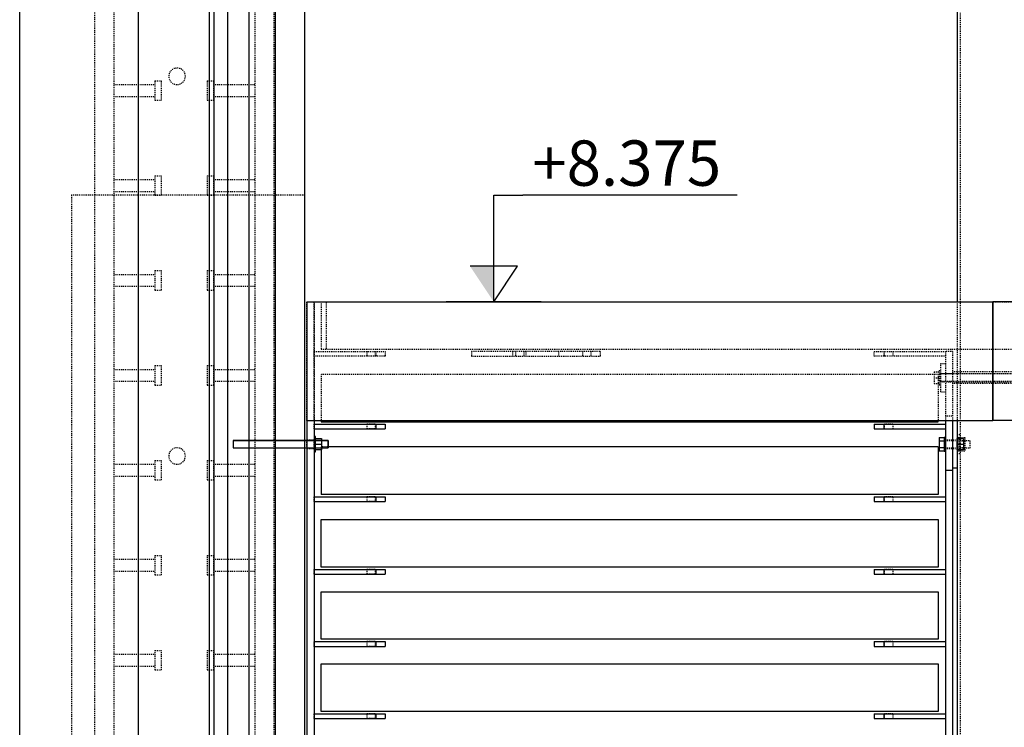
# Model space of a CAD drawing. Units: millimetres. Extents: x 0 to 59450, y 0 to 42050.
# Drawn here: x 50692 to 52766, y 15524 to 17015 of the extents above; entities that cross this region are included whole.
import ezdxf

# ---------------------------------------------------------------- set-up
doc = ezdxf.new("R2010")
doc.units = ezdxf.units.MM
doc.linetypes.add('DXK_LINE_DOT2', pattern=[3.9198, 1.9599, -1.9599])
for name, color, linetype in [('BETOON', 7, 'Continuous'), ('KONSTRUKTSIOONID', 7, 'Continuous'), ('POLDID', 7, 'Continuous'), ('TERAS', 7, 'Continuous')]:
    doc.layers.add(name, color=color, linetype=linetype)
doc.styles.add('Arial Narrow', font='ARIAL.TTF', dxfattribs={"height": 0.2})

# ---------------------------------------------------------------- blocks, each defined once
blk = doc.blocks.new('Part-25898103-68631 - 68601')
at = {"layer": 'TERAS', "color": 174, "linetype": 'DXK_LINE_DOT2'}
for p, q in [((50849.5, 7665.7), (50849.5, 34645.7)), ((50889.5, 34645.7), (50889.5, 7665.7)), ((51186.5, 34645.7), (51186.5, 7665.7)), ((51226.5, 34645.7), (51226.5, 7665.7))]:
    blk.add_line(p, q, dxfattribs=at)
for centre, start, end in [((51023, 16895.7), 120, 300), ((51023, 16895.7), 300, 120), ((51023, 16095.7), 120, 300), ((51023, 16095.7), 300, 120)]:
    blk.add_arc(centre, 17.5, start, end, dxfattribs=at)
blk = doc.blocks.new('Part-25898103-68632 - 68601')
at = {"layer": 'KONSTRUKTSIOONID', "color": 7, "linetype": 'Continuous'}
for p, q in [((51291.5, 37137.2), (51291.5, 9780.7)), ((51229.7, 37048.8), (51229.7, 9780.7)), ((51174, 36969.2), (51174, 9780.7)), ((51129.7, 9780.7), (51129.7, 36905.9)), ((51101.3, 9780.7), (51101.3, 36865.3)), ((51091.5, 9780.7), (51091.5, 36851.3)), ((50941.5, 9780.7), (50941.5, 36636.9)), ((50691.5, 7545.7), (50691.5, 36279.6))]:
    blk.add_line(p, q, dxfattribs=at)
at = {"layer": 'KONSTRUKTSIOONID', "color": 7, "linetype": 'DXK_LINE_DOT2'}
for q in [(50800.4, 14745.7), (51291.5, 16645.7)]:
    blk.add_line((50800.4, 16645.7), q, dxfattribs=at)
blk = doc.blocks.new('Part-25898103-68648 - 68601')
at = {"layer": 'TERAS', "color": 174, "linetype": 'DXK_LINE_DOT2'}
for p, q in [((52672.5, 34225.7), (52672.5, 7665.7)), ((52666.5, 16420.7), (52666.5, 16070.7))]:
    blk.add_line(p, q, dxfattribs=at)
at = {"layer": 'TERAS', "color": 174, "linetype": 'Continuous'}
for p, q in [((52666.5, 19420.7), (52666.5, 16420.7)), ((52666.5, 16070.7), (52666.5, 13070.7))]:
    blk.add_line(p, q, dxfattribs=at)
blk = doc.blocks.new('Part-25898103-71076 - 68601')
at = {"layer": 'TERAS', "color": 174, "linetype": 'DXK_LINE_DOT2'}
for p, q in [((50889.5, 16478.2), (50976.5, 16478.2)), ((50976.5, 16486.2), (50989.5, 16486.2)), ((50976.5, 16486.2), (50976.5, 16445.2)), ((50989.5, 16486.2), (50989.5, 16445.2)), ((50889.5, 16453.2), (50976.5, 16453.2)), ((50976.5, 16445.2), (50989.5, 16445.2))]:
    blk.add_line(p, q, dxfattribs=at)
blk = doc.blocks.new('Part-25898103-71090 - 68601')
at = {"layer": 'TERAS', "color": 174, "linetype": 'DXK_LINE_DOT2'}
for p, q in [((51086.5, 16886.2), (51099.5, 16886.2)), ((51086.5, 16886.2), (51086.5, 16845.2)), ((51099.5, 16886.2), (51099.5, 16845.2)), ((51099.5, 16878.2), (51186.5, 16878.2)), ((51086.5, 16845.2), (51099.5, 16845.2)), ((51099.5, 16853.2), (51186.5, 16853.2))]:
    blk.add_line(p, q, dxfattribs=at)
blk = doc.blocks.new('Part-25898103-70424 - 68601')
at = {"layer": 'KONSTRUKTSIOONID', "color": 1, "linetype": 'Continuous'}
for p, q in [((51314.7, 16136.7), (51311.5, 16136.7)), ((51311.5, 16136.7), (51311.5, 16104.7)), ((51314.7, 16104.7), (51314.7, 16136.7)), ((51311.5, 16104.7), (51314.7, 16104.7))]:
    blk.add_line(p, q, dxfattribs=at)
blk = doc.blocks.new('Part-25898103-70484 - 68601')
at = {"layer": 'TERAS', "color": 174, "linetype": 'DXK_LINE_DOT2'}
for p, q in [((51914.2, 16315.7), (51643.4, 16315.7)), ((51643.4, 16315.7), (51643.4, 16305.7)), ((51643.4, 16305.7), (51914.2, 16305.7)), ((51730.3, 16305.7), (51730.3, 16315.7)), ((51758.6, 16305.7), (51758.6, 16315.7)), ((51827.2, 16305.7), (51827.2, 16315.7)), ((51914.2, 16315.7), (51914.2, 16305.7))]:
    blk.add_line(p, q, dxfattribs=at)
blk = doc.blocks.new('Part-25898103-70491 - 68601')
at = {"layer": 'TERAS', "color": 174, "linetype": 'DXK_LINE_DOT2'}
for q in [(52656.5, 16070.7), (52666.5, 16170.7)]:
    blk.add_line((52656.5, 16170.7), q, dxfattribs=at)
at = {"layer": 'TERAS', "color": 174, "linetype": 'Continuous'}
for p in [(52666.5, 16170.7), (52656.5, 16070.7)]:
    blk.add_line(p, (52666.5, 16070.7), dxfattribs=at)
blk = doc.blocks.new('Part-25898103-71971 - 68601')
at = {"layer": 'KONSTRUKTSIOONID', "color": 1, "linetype": 'Continuous'}
for p, q in [((51314.7, 16136.7), (51311.5, 16136.7)), ((51311.5, 16136.7), (51311.5, 16104.7)), ((51314.7, 16104.7), (51314.7, 16136.7)), ((51311.5, 16104.7), (51314.7, 16104.7))]:
    blk.add_line(p, q, dxfattribs=at)
blk = doc.blocks.new('Bolt-25898103-70530 - 68601')
at = {"layer": 'POLDID', "color": 246, "linetype": 'DXK_LINE_DOT2'}
for p, q in [((52512.6, 15552.7), (52512.6, 15542.7)), ((52530.6, 15552.7), (52512.6, 15552.7)), ((52513, 15542.7), (52512.6, 15542.7)), ((52512.6, 15542.7), (52530.6, 15542.7)), ((52530.6, 15552.7), (52530.6, 15542.7))]:
    blk.add_line(p, q, dxfattribs=at)
blk = doc.blocks.new('Bolt-25898103-70522 - 68601')
at = {"layer": 'POLDID', "color": 246, "linetype": 'DXK_LINE_DOT2'}
for p, q in [((52512.6, 16162.7), (52512.6, 16152.7)), ((52530.6, 16162.7), (52512.6, 16162.7)), ((52530.6, 16162.7), (52530.6, 16152.7)), ((52513, 16152.7), (52512.6, 16152.7)), ((52512.6, 16152.7), (52530.6, 16152.7))]:
    blk.add_line(p, q, dxfattribs=at)
blk = doc.blocks.new('Part-25898103-71050 - 68601')
at = {"layer": 'TERAS', "color": 174, "linetype": 'DXK_LINE_DOT2'}
for p, q in [((51086.5, 15886.2), (51099.5, 15886.2)), ((51086.5, 15886.2), (51086.5, 15845.2)), ((51099.5, 15886.2), (51099.5, 15845.2)), ((51099.5, 15878.2), (51186.5, 15878.2)), ((51099.5, 15853.2), (51186.5, 15853.2)), ((51086.5, 15845.2), (51099.5, 15845.2))]:
    blk.add_line(p, q, dxfattribs=at)
blk = doc.blocks.new('Part-25898103-70395 - 68601')
at = {"layer": 'BETOON', "color": 7, "linetype": 'DXK_LINE_DOT2'}
for p, q in [((52626.5, 16267.7), (51326.5, 16267.7)), ((51326.5, 16267.7), (51326.5, 16170.7)), ((52626.5, 16267.7), (52626.5, 16170.7))]:
    blk.add_line(p, q, dxfattribs=at)
at = {"layer": 'BETOON', "color": 7, "linetype": 'Continuous'}
for p, q in [((51326.5, 16170.7), (51326.5, 16167.7)), ((51326.5, 16167.7), (52626.5, 16167.7)), ((52626.5, 16167.7), (52626.5, 16170.7))]:
    blk.add_line(p, q, dxfattribs=at)
blk = doc.blocks.new('Part-25898103-70492 - 68601')
at = {"layer": 'KONSTRUKTSIOONID', "color": 1, "linetype": 'Continuous'}
for p, q in [((52666.5, 16108.7), (52666.5, 16132.7)), ((52666.5, 16132.7), (52679.3, 16132.7)), ((52666.5, 16120.7), (52679.3, 16120.7)), ((52679.3, 16132.7), (52679.3, 16108.7)), ((52679.3, 16108.7), (52666.5, 16108.7))]:
    blk.add_line(p, q, dxfattribs=at)
blk = doc.blocks.new('Bolt-25898103-70528 - 68601')
at = {"layer": 'POLDID', "color": 246, "linetype": 'DXK_LINE_DOT2'}
for p, q in [((52512.6, 15704.7), (52512.6, 15694.7)), ((52530.6, 15704.7), (52512.6, 15704.7)), ((52530.6, 15704.7), (52530.6, 15694.7)), ((52513, 15694.7), (52512.6, 15694.7)), ((52512.6, 15694.7), (52530.6, 15694.7))]:
    blk.add_line(p, q, dxfattribs=at)
blk = doc.blocks.new('Bolt-25898103-70556 - 68601')
at = {"layer": 'POLDID', "color": 246, "linetype": 'DXK_LINE_DOT2'}
for p, q in [((52666.5, 16140.7), (52672.5, 16140.7)), ((52666.5, 16100.7), (52672.5, 16100.7))]:
    blk.add_line(p, q, dxfattribs=at)
blk = doc.blocks.new('Part-25898103-70421 - 68601')
at = {"layer": 'TERAS', "color": 174, "linetype": 'Continuous'}
for p, q in [((51296.5, 16420.7), (51296.5, 14470.1)), ((51296.5, 16420.7), (51296.5, 16420.7)), ((51296.5, 16420.7), (52741.5, 16420.7)), ((52741.5, 16420.7), (52741.5, 16420.7)), ((52741.5, 16420.7), (52741.5, 16170.7)), ((51296.5, 16170.7), (51298.4, 16170.7)), ((51296.5, 16170.7), (51296.5, 16170.7)), ((51298.4, 16170.7), (52741.5, 16170.7)), ((51311.5, 16170.7), (51311.5, 14470.1)), ((52741.5, 16170.7), (52741.5, 16170.7)), ((51296.5, 14470.1), (51311.5, 14470.1))]:
    blk.add_line(p, q, dxfattribs=at)
at = {"layer": 'TERAS', "color": 174, "linetype": 'DXK_LINE_DOT2'}
for p, q in [((51296.5, 16420.7), (51311.5, 16420.7)), ((51296.5, 16420.7), (51296.5, 16420.7)), ((51296.5, 16170.7), (51296.5, 16420.7)), ((51311.5, 16420.7), (51311.5, 16170.7)), ((51311.5, 16170.7), (51311.5, 16420.7)), ((52741.5, 16170.7), (52741.5, 16420.7)), ((51296.5, 16170.7), (51298.4, 16170.7)), ((51298.4, 16170.7), (51311.5, 16170.7)), ((51311.5, 16170.7), (51311.5, 16170.7)), ((51311.5, 16170.7), (51311.5, 16170.7)), ((51296.5, 14670.2), (51311.5, 14670.2))]:
    blk.add_line(p, q, dxfattribs=at)
blk = doc.blocks.new('Part-25898103-70425 - 68601')
at = {"layer": 'KONSTRUKTSIOONID', "color": 1, "linetype": 'Continuous'}
for p, q in [((51314.7, 16108.7), (51314.7, 16132.7)), ((51314.7, 16132.7), (51327.5, 16132.7)), ((51314.7, 16120.7), (51327.5, 16120.7)), ((51327.5, 16132.7), (51327.5, 16108.7)), ((51327.5, 16108.7), (51314.7, 16108.7))]:
    blk.add_line(p, q, dxfattribs=at)
blk = doc.blocks.new('Part-25898103-70457 - 68601')
at = {"layer": 'TERAS', "color": 174, "linetype": 'Continuous'}
for p, q in [((52491.6, 16009.7), (52641.5, 16009.7)), ((52491.6, 16009.7), (52491.6, 15999.7)), ((52491.6, 15999.7), (52641.5, 15999.7)), ((52511.6, 16009.7), (52511.6, 15999.7))]:
    blk.add_line(p, q, dxfattribs=at)
at = {"layer": 'TERAS', "color": 174, "linetype": 'DXK_LINE_DOT2'}
for p, q in [((52641.5, 16009.7), (52641.6, 16009.7)), ((52641.5, 16009.7), (52641.6, 16009.7)), ((52641.5, 15999.7), (52641.6, 15999.7)), ((52641.5, 15999.7), (52641.6, 15999.7)), ((52641.6, 16009.7), (52641.6, 15999.7))]:
    blk.add_line(p, q, dxfattribs=at)
blk = doc.blocks.new('Part-25898103-70461 - 68601')
at = {"layer": 'TERAS', "color": 174, "linetype": 'Continuous'}
for p, q in [((52491.6, 15704.7), (52641.5, 15704.7)), ((52491.6, 15704.7), (52491.6, 15694.7)), ((52511.6, 15704.7), (52511.6, 15694.7)), ((52491.6, 15694.7), (52641.5, 15694.7))]:
    blk.add_line(p, q, dxfattribs=at)
at = {"layer": 'TERAS', "color": 174, "linetype": 'DXK_LINE_DOT2'}
for p, q in [((52641.5, 15704.7), (52641.6, 15704.7)), ((52641.5, 15704.7), (52641.6, 15704.7)), ((52641.6, 15704.7), (52641.6, 15694.7)), ((52641.5, 15694.7), (52641.6, 15694.7)), ((52641.5, 15694.7), (52641.6, 15694.7))]:
    blk.add_line(p, q, dxfattribs=at)
blk = doc.blocks.new('Part-25898103-70413 - 68601')
at = {"layer": 'BETOON', "color": 7, "linetype": 'Continuous'}
for p, q in [((51326.5, 15657.7), (52626.5, 15657.7)), ((51326.5, 15557.7), (51326.5, 15657.7)), ((52626.5, 15657.7), (52626.5, 15557.7)), ((52626.5, 15557.7), (51326.5, 15557.7))]:
    blk.add_line(p, q, dxfattribs=at)
blk = doc.blocks.new('Part-25898103-70485 - 68601')
at = {"layer": 'TERAS', "color": 174, "linetype": 'DXK_LINE_DOT2'}
for p, q in [((51311.5, 16305.7), (51311.5, 16315.7)), ((51311.5, 16315.7), (51461.5, 16315.7)), ((51461.5, 16305.7), (51311.5, 16305.7)), ((51441.5, 16315.7), (51441.5, 16305.7)), ((51461.5, 16315.7), (51461.5, 16305.7))]:
    blk.add_line(p, q, dxfattribs=at)
blk = doc.blocks.new('Part-25898103-70493 - 68601')
at = {"layer": 'KONSTRUKTSIOONID', "color": 1, "linetype": 'Continuous'}
for p, q in [((52666.5, 16108.7), (52666.5, 16132.7)), ((52666.5, 16132.7), (52679.3, 16132.7)), ((52666.5, 16120.7), (52679.3, 16120.7)), ((52679.3, 16132.7), (52679.3, 16108.7)), ((52679.3, 16108.7), (52666.5, 16108.7))]:
    blk.add_line(p, q, dxfattribs=at)
blk = doc.blocks.new('Part-25898103-71084 - 68601')
at = {"layer": 'TERAS', "color": 174, "linetype": 'DXK_LINE_DOT2'}
for p, q in [((50889.5, 16678.2), (50976.5, 16678.2)), ((50976.5, 16686.2), (50989.5, 16686.2)), ((50976.5, 16686.2), (50976.5, 16645.2)), ((50989.5, 16686.2), (50989.5, 16645.2)), ((50889.5, 16653.2), (50976.5, 16653.2)), ((50976.5, 16645.2), (50989.5, 16645.2))]:
    blk.add_line(p, q, dxfattribs=at)
blk = doc.blocks.new('Bolt-25898103-70521 - 68601')
at = {"layer": 'POLDID', "color": 246, "linetype": 'DXK_LINE_DOT2'}
for p, q in [((51422.5, 16162.7), (51422.5, 16152.7)), ((51440.5, 16162.7), (51422.5, 16162.7)), ((51440.5, 16162.7), (51440.5, 16152.7)), ((51440.5, 16152.7), (51422.5, 16152.7)), ((51440.1, 16152.7), (51440.5, 16152.7))]:
    blk.add_line(p, q, dxfattribs=at)
blk = doc.blocks.new('Bolt-25898103-70525 - 68601')
at = {"layer": 'POLDID', "color": 246, "linetype": 'DXK_LINE_DOT2'}
for p, q in [((51422.5, 15856.7), (51422.5, 15846.7)), ((51440.5, 15856.7), (51422.5, 15856.7)), ((51440.5, 15846.7), (51422.5, 15846.7)), ((51440.1, 15846.7), (51440.5, 15846.7)), ((51440.5, 15856.7), (51440.5, 15846.7))]:
    blk.add_line(p, q, dxfattribs=at)
blk = doc.blocks.new('Part-25898103-71042 - 68601')
at = {"layer": 'TERAS', "color": 174, "linetype": 'DXK_LINE_DOT2'}
for p, q in [((51086.5, 15686.2), (51099.5, 15686.2)), ((51086.5, 15686.2), (51086.5, 15645.2)), ((51099.5, 15686.2), (51099.5, 15645.2)), ((51099.5, 15678.2), (51186.5, 15678.2)), ((51086.5, 15645.2), (51099.5, 15645.2)), ((51099.5, 15653.2), (51186.5, 15653.2))]:
    blk.add_line(p, q, dxfattribs=at)
blk = doc.blocks.new('Part-25898103-71074 - 68601')
at = {"layer": 'TERAS', "color": 174, "linetype": 'DXK_LINE_DOT2'}
for p, q in [((51086.5, 16486.2), (51099.5, 16486.2)), ((51086.5, 16486.2), (51086.5, 16445.2)), ((51099.5, 16486.2), (51099.5, 16445.2)), ((51099.5, 16478.2), (51186.5, 16478.2)), ((51099.5, 16453.2), (51186.5, 16453.2)), ((51086.5, 16445.2), (51099.5, 16445.2))]:
    blk.add_line(p, q, dxfattribs=at)
blk = doc.blocks.new('Part-25898103-71082 - 68601')
at = {"layer": 'TERAS', "color": 174, "linetype": 'DXK_LINE_DOT2'}
for p, q in [((51086.5, 16686.2), (51099.5, 16686.2)), ((51086.5, 16686.2), (51086.5, 16645.2)), ((51099.5, 16686.2), (51099.5, 16645.2)), ((51099.5, 16678.2), (51186.5, 16678.2)), ((51086.5, 16645.2), (51099.5, 16645.2)), ((51099.5, 16653.2), (51186.5, 16653.2))]:
    blk.add_line(p, q, dxfattribs=at)
blk = doc.blocks.new('Part-25898103-71058 - 68601')
at = {"layer": 'TERAS', "color": 174, "linetype": 'DXK_LINE_DOT2'}
for p, q in [((51086.5, 16086.2), (51099.5, 16086.2)), ((51086.5, 16086.2), (51086.5, 16045.2)), ((51099.5, 16086.2), (51099.5, 16045.2)), ((51099.5, 16078.2), (51186.5, 16078.2)), ((51099.5, 16053.2), (51186.5, 16053.2)), ((51086.5, 16045.2), (51099.5, 16045.2))]:
    blk.add_line(p, q, dxfattribs=at)
blk = doc.blocks.new('Part-25898103-71066 - 68601')
at = {"layer": 'TERAS', "color": 174, "linetype": 'DXK_LINE_DOT2'}
for p, q in [((51086.5, 16286.2), (51099.5, 16286.2)), ((51086.5, 16286.2), (51086.5, 16245.2)), ((51099.5, 16286.2), (51099.5, 16245.2)), ((51099.5, 16278.2), (51186.5, 16278.2)), ((51086.5, 16245.2), (51099.5, 16245.2)), ((51099.5, 16253.2), (51186.5, 16253.2))]:
    blk.add_line(p, q, dxfattribs=at)
blk = doc.blocks.new('Part-25898103-70399 - 68601')
at = {"layer": 'TERAS', "color": 174, "linetype": 'DXK_LINE_DOT2'}
for p, q in [((52641.5, 16315.7), (52641.5, 16162.7)), ((52656.5, 16315.7), (52641.5, 16315.7)), ((52656.5, 16315.7), (52656.5, 16170.7)), ((52641.5, 16180), (52656.5, 16180)), ((52641.5, 14670.2), (52656.5, 14670.2))]:
    blk.add_line(p, q, dxfattribs=at)
at = {"layer": 'TERAS', "color": 174, "linetype": 'Continuous'}
for p, q in [((52641.5, 16170.7), (52641.5, 14470.1)), ((52656.5, 16170.7), (52656.5, 14470.1)), ((52641.5, 16065.7), (52656.5, 16065.7)), ((52641.5, 14470.1), (52656.5, 14470.1))]:
    blk.add_line(p, q, dxfattribs=at)
blk = doc.blocks.new('Part-25898103-70410 - 68601')
at = {"layer": 'BETOON', "color": 7, "linetype": 'DXK_LINE_DOT2'}
for p, q in [((51341.5, 16114.7), (51326.5, 16114.7)), ((51326.5, 16114.7), (51326.5, 16108.7))]:
    blk.add_line(p, q, dxfattribs=at)
at = {"layer": 'BETOON', "color": 7, "linetype": 'Continuous'}
for p, q in [((51326.5, 16108.7), (51326.5, 16014.7)), ((52626.5, 16114.7), (51341.5, 16114.7)), ((52626.5, 16114.7), (52626.5, 16014.7)), ((52626.5, 16014.7), (51326.5, 16014.7))]:
    blk.add_line(p, q, dxfattribs=at)
blk = doc.blocks.new('Part-25898103-70411 - 68601')
at = {"layer": 'BETOON', "color": 7, "linetype": 'Continuous'}
for p, q in [((51326.5, 15961.7), (52626.5, 15961.7)), ((51326.5, 15861.7), (51326.5, 15961.7)), ((52626.5, 15961.7), (52626.5, 15861.7)), ((52626.5, 15861.7), (51326.5, 15861.7))]:
    blk.add_line(p, q, dxfattribs=at)
blk = doc.blocks.new('Part-25898103-70412 - 68601')
at = {"layer": 'BETOON', "color": 7, "linetype": 'Continuous'}
for p, q in [((51326.5, 15809.7), (52626.5, 15809.7)), ((51326.5, 15709.7), (51326.5, 15809.7)), ((52626.5, 15809.7), (52626.5, 15709.7)), ((52626.5, 15709.7), (51326.5, 15709.7))]:
    blk.add_line(p, q, dxfattribs=at)
blk = doc.blocks.new('Part-25898103-70420 - 68601')
at = {"layer": 'BETOON', "color": 7, "linetype": 'DXK_LINE_DOT2'}
for p, q in [((51326.5, 16420.7), (54156.5, 16420.7)), ((51326.5, 16420.7), (51326.5, 16320.7)), ((51337.7, 16320.7), (51337.7, 16420.7)), ((51326.5, 16320.7), (54156.5, 16320.7))]:
    blk.add_line(p, q, dxfattribs=at)
blk = doc.blocks.new('Part-25898103-70422 - 68601')
at = {"layer": 'TERAS', "color": 174, "linetype": 'Continuous'}
for p, q in [((54171.5, 16420.7), (54171.6, 18020.7)), ((54171.6, 18020.7), (54171.6, 18020.7)), ((54186.6, 18020.7), (54171.6, 18020.7)), ((54186.6, 18020.7), (54186.5, 16420.7)), ((54186.6, 18020.7), (54186.6, 18020.7)), ((52741.5, 16170.7), (52741.5, 16420.7)), ((52741.5, 16420.7), (52741.5, 16420.7)), ((53246.5, 16420.7), (52741.5, 16420.7)), ((54186.5, 16420.7), (53246.5, 16420.7)), ((54186.5, 16420.7), (54186.5, 16420.7)), ((54186.5, 16420.7), (54186.5, 16170.7)), ((54186.5, 16420.7), (54186.5, 16170.7)), ((54186.5, 16412.7), (54186.5, 16170.7)), ((52741.5, 16170.7), (52741.5, 16170.7)), ((53246.5, 16170.7), (52741.5, 16170.7)), ((54186.5, 16170.7), (53246.5, 16170.7)), ((54186.5, 16170.7), (54186.5, 16170.7))]:
    blk.add_line(p, q, dxfattribs=at)
at = {"layer": 'TERAS', "color": 174, "linetype": 'DXK_LINE_DOT2'}
for p, q in [((54171.6, 18020.7), (54171.6, 17845.7)), ((54186.6, 17845.7), (54186.6, 18020.7)), ((54186.6, 18020.7), (54186.6, 18020.7)), ((54171.6, 17845.7), (54171.5, 16170.7)), ((54171.6, 17845.7), (54171.6, 17845.7)), ((54186.6, 17845.7), (54171.6, 17845.7)), ((54186.6, 17845.7), (54186.5, 16412.7)), ((54186.6, 17845.7), (54186.6, 17845.7)), ((52741.5, 16420.7), (52741.5, 16170.7)), ((54186.5, 16420.7), (54171.5, 16420.7)), ((54171.5, 16170.7), (54171.5, 16420.7)), ((54171.5, 16170.7), (54171.5, 16420.7)), ((54186.5, 16420.7), (54186.5, 16420.7)), ((54186.5, 16420.7), (54186.5, 16420.7)), ((54186.5, 16420.7), (54186.5, 16420.7)), ((54171.5, 16170.7), (54171.5, 16170.7)), ((54186.5, 16170.7), (54171.5, 16170.7))]:
    blk.add_line(p, q, dxfattribs=at)
blk = doc.blocks.new('Part-25898103-70423 - 68601')
at = {"layer": 'KONSTRUKTSIOONID', "color": 1, "linetype": 'Continuous'}
for p, q in [((51341.5, 16128.7), (51141.5, 16128.7)), ((51141.5, 16128.7), (51141.5, 16112.7)), ((51341.5, 16112.7), (51341.5, 16128.7)), ((51141.5, 16112.7), (51341.5, 16112.7))]:
    blk.add_line(p, q, dxfattribs=at)
blk = doc.blocks.new('Part-25898103-70430 - 68601')
at = {"layer": 'TERAS', "color": 174, "linetype": 'DXK_LINE_DOT2'}
for p, q in [((52631.5, 16230.7), (52631.5, 16290.7)), ((52631.5, 16290.7), (52641.5, 16290.7)), ((52631.5, 16230.7), (52641.5, 16230.7))]:
    blk.add_line(p, q, dxfattribs=at)
blk = doc.blocks.new('Part-25898103-70432 - 68601')
at = {"layer": 'TERAS', "color": 174, "linetype": 'DXK_LINE_DOT2'}
for p, q in [((52841.5, 16272.7), (52656.5, 16272.7)), ((52656.5, 16269.7), (52841.5, 16269.7)), ((52656.5, 16251.7), (52841.5, 16251.7)), ((52841.5, 16248.7), (52656.5, 16248.7))]:
    blk.add_line(p, q, dxfattribs=at)
blk = doc.blocks.new('Part-25898103-70454 - 68601')
at = {"layer": 'TERAS', "color": 174, "linetype": 'Continuous'}
for p, q in [((51311.5, 16162.7), (51461.5, 16162.7)), ((51441.5, 16162.7), (51441.5, 16152.7)), ((51461.5, 16162.7), (51461.5, 16152.7)), ((51311.5, 16152.7), (51461.5, 16152.7))]:
    blk.add_line(p, q, dxfattribs=at)
at = {"layer": 'TERAS', "color": 174, "linetype": 'DXK_LINE_DOT2'}
blk.add_line((51311.5, 16152.7), (51311.5, 16162.7), dxfattribs=at)
blk = doc.blocks.new('Part-25898103-70455 - 68601')
at = {"layer": 'TERAS', "color": 174, "linetype": 'Continuous'}
for p, q in [((52491.6, 16162.7), (52641.5, 16162.7)), ((52491.6, 16162.7), (52491.6, 16152.7)), ((52511.6, 16162.7), (52511.6, 16152.7)), ((52491.6, 16152.7), (52641.5, 16152.7))]:
    blk.add_line(p, q, dxfattribs=at)
at = {"layer": 'TERAS', "color": 174, "linetype": 'DXK_LINE_DOT2'}
for p, q in [((52641.5, 16162.7), (52641.6, 16162.7)), ((52641.5, 16162.7), (52641.6, 16162.7)), ((52641.6, 16162.7), (52641.6, 16152.7)), ((52641.5, 16152.7), (52641.6, 16152.7)), ((52641.5, 16152.7), (52641.6, 16152.7))]:
    blk.add_line(p, q, dxfattribs=at)
blk = doc.blocks.new('Part-25898103-70456 - 68601')
at = {"layer": 'TERAS', "color": 174, "linetype": 'Continuous'}
for p, q in [((51311.5, 16009.7), (51461.5, 16009.7)), ((51311.5, 15999.7), (51461.5, 15999.7)), ((51441.5, 16009.7), (51441.5, 15999.7)), ((51461.5, 16009.7), (51461.5, 15999.7))]:
    blk.add_line(p, q, dxfattribs=at)
at = {"layer": 'TERAS', "color": 174, "linetype": 'DXK_LINE_DOT2'}
blk.add_line((51311.5, 15999.7), (51311.5, 16009.7), dxfattribs=at)
blk = doc.blocks.new('Part-25898103-70458 - 68601')
at = {"layer": 'TERAS', "color": 174, "linetype": 'Continuous'}
for p, q in [((51311.5, 15856.7), (51461.5, 15856.7)), ((51311.5, 15846.7), (51461.5, 15846.7)), ((51441.5, 15856.7), (51441.5, 15846.7)), ((51461.5, 15856.7), (51461.5, 15846.7))]:
    blk.add_line(p, q, dxfattribs=at)
at = {"layer": 'TERAS', "color": 174, "linetype": 'DXK_LINE_DOT2'}
blk.add_line((51311.5, 15846.7), (51311.5, 15856.7), dxfattribs=at)
blk = doc.blocks.new('Part-25898103-70459 - 68601')
at = {"layer": 'TERAS', "color": 174, "linetype": 'Continuous'}
for p, q in [((52491.6, 15856.7), (52641.5, 15856.7)), ((52491.6, 15856.7), (52491.6, 15846.7)), ((52491.6, 15846.7), (52641.5, 15846.7)), ((52511.6, 15856.7), (52511.6, 15846.7))]:
    blk.add_line(p, q, dxfattribs=at)
at = {"layer": 'TERAS', "color": 174, "linetype": 'DXK_LINE_DOT2'}
for p, q in [((52641.5, 15856.7), (52641.6, 15856.7)), ((52641.5, 15856.7), (52641.6, 15856.7)), ((52641.5, 15846.7), (52641.6, 15846.7)), ((52641.5, 15846.7), (52641.6, 15846.7)), ((52641.6, 15856.7), (52641.6, 15846.7))]:
    blk.add_line(p, q, dxfattribs=at)
blk = doc.blocks.new('Part-25898103-70460 - 68601')
at = {"layer": 'TERAS', "color": 174, "linetype": 'Continuous'}
for p, q in [((51311.5, 15704.7), (51461.5, 15704.7)), ((51441.5, 15704.7), (51441.5, 15694.7)), ((51461.5, 15704.7), (51461.5, 15694.7)), ((51311.5, 15694.7), (51461.5, 15694.7))]:
    blk.add_line(p, q, dxfattribs=at)
at = {"layer": 'TERAS', "color": 174, "linetype": 'DXK_LINE_DOT2'}
blk.add_line((51311.5, 15694.7), (51311.5, 15704.7), dxfattribs=at)
blk = doc.blocks.new('Part-25898103-70462 - 68601')
at = {"layer": 'TERAS', "color": 174, "linetype": 'Continuous'}
for p, q in [((51311.5, 15552.7), (51461.5, 15552.7)), ((51311.5, 15542.7), (51461.5, 15542.7)), ((51441.5, 15552.7), (51441.5, 15542.7)), ((51461.5, 15552.7), (51461.5, 15542.7))]:
    blk.add_line(p, q, dxfattribs=at)
at = {"layer": 'TERAS', "color": 174, "linetype": 'DXK_LINE_DOT2'}
blk.add_line((51311.5, 15542.7), (51311.5, 15552.7), dxfattribs=at)
blk = doc.blocks.new('Part-25898103-70463 - 68601')
at = {"layer": 'TERAS', "color": 174, "linetype": 'Continuous'}
for p, q in [((52491.6, 15552.7), (52641.5, 15552.7)), ((52491.6, 15552.7), (52491.6, 15542.7)), ((52491.6, 15542.7), (52641.5, 15542.7)), ((52511.6, 15552.7), (52511.6, 15542.7))]:
    blk.add_line(p, q, dxfattribs=at)
at = {"layer": 'TERAS', "color": 174, "linetype": 'DXK_LINE_DOT2'}
for p, q in [((52641.5, 15552.7), (52641.6, 15552.7)), ((52641.5, 15552.7), (52641.6, 15552.7)), ((52641.5, 15542.7), (52641.6, 15542.7)), ((52641.5, 15542.7), (52641.6, 15542.7)), ((52641.6, 15552.7), (52641.6, 15542.7))]:
    blk.add_line(p, q, dxfattribs=at)
blk = doc.blocks.new('Part-25898103-70482 - 68601')
at = {"layer": 'TERAS', "color": 174, "linetype": 'DXK_LINE_DOT2'}
for p, q in [((52491.5, 16315.7), (52641.5, 16315.7)), ((52491.5, 16305.7), (52491.5, 16315.7)), ((52641.5, 16305.7), (52491.5, 16305.7)), ((52511.5, 16315.7), (52511.5, 16305.7))]:
    blk.add_line(p, q, dxfattribs=at)
blk = doc.blocks.new('Bolt-25898103-70499 - 68601')
at = {"layer": 'POLDID', "color": 246, "linetype": 'DXK_LINE_DOT2'}
for p, q in [((52618, 16272.7), (52618, 16248.7)), ((52618, 16272.7), (52628.5, 16272.7)), ((52618, 16260.7), (52628.5, 16260.7)), ((52628.5, 16275.7), (52631.5, 16275.7)), ((52628.5, 16275.7), (52628.5, 16245.7)), ((52878.5, 16268.7), (52628.5, 16268.7)), ((52631.5, 16269.7), (52656.5, 16269.7)), ((52656.5, 16269.2), (52656.5, 16269.7)), ((52851.5, 16269.7), (52841.5, 16269.7)), ((52851.5, 16275.7), (52854.5, 16275.7)), ((52851.5, 16269.2), (52851.5, 16269.7)), ((52854.5, 16275.7), (52854.5, 16245.7)), ((52854.5, 16272.7), (52867.5, 16272.7)), ((52867.5, 16260.7), (52854.5, 16260.7)), ((52867.5, 16272.7), (52867.5, 16248.7)), ((52878.5, 16252.7), (52878.5, 16268.7)), ((52618, 16248.7), (52628.5, 16248.7)), ((52878.5, 16252.7), (52628.5, 16252.7)), ((52628.5, 16245.7), (52631.5, 16245.7)), ((52631.5, 16251.7), (52656.5, 16251.7)), ((52851.5, 16251.7), (52841.5, 16251.7)), ((52851.5, 16245.7), (52854.5, 16245.7)), ((52867.5, 16248.7), (52854.5, 16248.7))]:
    blk.add_line(p, q, dxfattribs=at)
blk = doc.blocks.new('Bolt-25898103-70523 - 68601')
at = {"layer": 'POLDID', "color": 246, "linetype": 'DXK_LINE_DOT2'}
for p, q in [((51422.5, 16009.7), (51422.5, 15999.7)), ((51440.5, 16009.7), (51422.5, 16009.7)), ((51440.5, 15999.7), (51422.5, 15999.7)), ((51440.1, 15999.7), (51440.5, 15999.7)), ((51440.5, 16009.7), (51440.5, 15999.7))]:
    blk.add_line(p, q, dxfattribs=at)
blk = doc.blocks.new('Bolt-25898103-70524 - 68601')
at = {"layer": 'POLDID', "color": 246, "linetype": 'DXK_LINE_DOT2'}
for p, q in [((52512.6, 16009.7), (52512.6, 15999.7)), ((52530.6, 16009.7), (52512.6, 16009.7)), ((52513, 15999.7), (52512.6, 15999.7)), ((52512.6, 15999.7), (52530.6, 15999.7)), ((52530.6, 16009.7), (52530.6, 15999.7))]:
    blk.add_line(p, q, dxfattribs=at)
blk = doc.blocks.new('Bolt-25898103-70526 - 68601')
at = {"layer": 'POLDID', "color": 246, "linetype": 'DXK_LINE_DOT2'}
for p, q in [((52512.6, 15856.7), (52512.6, 15846.7)), ((52530.6, 15856.7), (52512.6, 15856.7)), ((52513, 15846.7), (52512.6, 15846.7)), ((52512.6, 15846.7), (52530.6, 15846.7)), ((52530.6, 15856.7), (52530.6, 15846.7))]:
    blk.add_line(p, q, dxfattribs=at)
blk = doc.blocks.new('Bolt-25898103-70527 - 68601')
at = {"layer": 'POLDID', "color": 246, "linetype": 'DXK_LINE_DOT2'}
for p, q in [((51422.5, 15704.7), (51422.5, 15694.7)), ((51440.5, 15704.7), (51422.5, 15704.7)), ((51440.5, 15704.7), (51440.5, 15694.7)), ((51440.5, 15694.7), (51422.5, 15694.7)), ((51440.1, 15694.7), (51440.5, 15694.7))]:
    blk.add_line(p, q, dxfattribs=at)
blk = doc.blocks.new('Bolt-25898103-70529 - 68601')
at = {"layer": 'POLDID', "color": 246, "linetype": 'DXK_LINE_DOT2'}
for p, q in [((51422.5, 15552.7), (51422.5, 15542.7)), ((51440.5, 15552.7), (51422.5, 15552.7)), ((51440.5, 15542.7), (51422.5, 15542.7)), ((51440.1, 15542.7), (51440.5, 15542.7)), ((51440.5, 15552.7), (51440.5, 15542.7))]:
    blk.add_line(p, q, dxfattribs=at)
blk = doc.blocks.new('Bolt-25898103-70547 - 68601')
at = {"layer": 'POLDID', "color": 246, "linetype": 'DXK_LINE_DOT2'}
for p, q in [((52512.5, 16315.7), (52512.5, 16305.7)), ((52513, 16305.7), (52512.5, 16305.7)), ((52530.5, 16315.7), (52530.5, 16305.7))]:
    blk.add_line(p, q, dxfattribs=at)
blk = doc.blocks.new('Bolt-25898103-70549 - 68601')
at = {"layer": 'POLDID', "color": 246, "linetype": 'DXK_LINE_DOT2'}
for p, q in [((51735.6, 16315.7), (51735.6, 16305.7)), ((51753.4, 16315.7), (51753.4, 16305.7)), ((51877, 16315.7), (51877, 16305.7)), ((51894.8, 16315.7), (51894.8, 16305.7))]:
    blk.add_line(p, q, dxfattribs=at)
blk = doc.blocks.new('Bolt-25898103-70550 - 68601')
at = {"layer": 'POLDID', "color": 246, "linetype": 'DXK_LINE_DOT2'}
for p, q in [((51422.5, 16315.7), (51422.5, 16305.7)), ((51440.1, 16305.7), (51440.5, 16305.7)), ((51440.5, 16315.7), (51440.5, 16305.7))]:
    blk.add_line(p, q, dxfattribs=at)
blk = doc.blocks.new('Bolt-25898103-70555 - 68601')
at = {"layer": 'POLDID', "color": 246, "linetype": 'Continuous'}
for p, q in [((52628, 16134.5), (52628, 16106.8)), ((52628, 16134.5), (52638.5, 16134.5)), ((52628, 16127.6), (52638.5, 16127.6)), ((52638.5, 16135.7), (52641.5, 16135.7)), ((52638.5, 16135.7), (52638.5, 16105.7)), ((52638.5, 16128.7), (52641.5, 16128.7)), ((52628, 16113.8), (52638.5, 16113.8)), ((52628, 16106.8), (52638.5, 16106.8)), ((52638.5, 16112.7), (52641.5, 16112.7)), ((52638.5, 16105.7), (52641.5, 16105.7))]:
    blk.add_line(p, q, dxfattribs=at)
at = {"layer": 'POLDID', "color": 246, "linetype": 'DXK_LINE_DOT2'}
for p, q in [((52641.5, 16135.7), (52641.5, 16105.7)), ((52641.5, 16129.7), (52666.5, 16129.7)), ((52641.5, 16128.7), (52693.5, 16128.7)), ((52666.5, 16135.7), (52669.5, 16135.7)), ((52669.5, 16135.7), (52669.5, 16105.7)), ((52669.5, 16134.5), (52682.5, 16134.5)), ((52669.5, 16127.6), (52682.5, 16127.6)), ((52682.5, 16134.5), (52682.5, 16106.8)), ((52693.5, 16112.7), (52693.5, 16128.7)), ((52641.5, 16112.7), (52693.5, 16112.7)), ((52641.5, 16111.7), (52666.5, 16111.7)), ((52666.5, 16105.7), (52669.5, 16105.7)), ((52669.5, 16113.8), (52682.5, 16113.8)), ((52669.5, 16106.8), (52682.5, 16106.8))]:
    blk.add_line(p, q, dxfattribs=at)
blk = doc.blocks.new('Bolt-25898103-70557 - 68601')
at = {"layer": 'POLDID', "color": 246, "linetype": 'DXK_LINE_DOT2'}
for p, q in [((51296.5, 16129.7), (51311.5, 16129.7)), ((51296.5, 16111.7), (51296.5, 16129.7)), ((51311.5, 16111.7), (51311.5, 16129.7)), ((51296.5, 16111.7), (51311.5, 16111.7))]:
    blk.add_line(p, q, dxfattribs=at)
blk = doc.blocks.new('Part-25898103-71972 - 68601')
at = {"layer": 'KONSTRUKTSIOONID', "color": 1, "linetype": 'Continuous'}
for p, q in [((51314.7, 16132.7), (51327.5, 16132.7)), ((51314.7, 16108.7), (51314.7, 16132.7)), ((51314.7, 16120.7), (51327.5, 16120.7)), ((51327.5, 16132.7), (51327.5, 16108.7)), ((51327.5, 16108.7), (51314.7, 16108.7))]:
    blk.add_line(p, q, dxfattribs=at)
blk = doc.blocks.new('Part-25898103-71970 - 68601')
at = {"layer": 'KONSTRUKTSIOONID', "color": 1, "linetype": 'Continuous'}
for p, q in [((51141.5, 16128.7), (51291.5, 16128.7)), ((51141.5, 16128.7), (51141.5, 16112.7)), ((51291.5, 16128.7), (51296.5, 16128.7)), ((51296.5, 16128.7), (51327.5, 16128.7)), ((51327.5, 16128.7), (51341.5, 16128.7)), ((51341.5, 16128.7), (51341.5, 16112.7)), ((51141.5, 16112.7), (51291.5, 16112.7)), ((51291.5, 16112.7), (51296.5, 16112.7)), ((51296.5, 16112.7), (51327.5, 16112.7)), ((51327.5, 16112.7), (51341.5, 16112.7))]:
    blk.add_line(p, q, dxfattribs=at)
blk = doc.blocks.new('Part-25898103-71044 - 68601')
at = {"layer": 'TERAS', "color": 174, "linetype": 'DXK_LINE_DOT2'}
for p, q in [((50976.5, 15686.2), (50989.5, 15686.2)), ((50976.5, 15686.2), (50976.5, 15645.2)), ((50989.5, 15686.2), (50989.5, 15645.2)), ((50889.5, 15678.2), (50976.5, 15678.2)), ((50889.5, 15653.2), (50976.5, 15653.2)), ((50976.5, 15645.2), (50989.5, 15645.2))]:
    blk.add_line(p, q, dxfattribs=at)
blk = doc.blocks.new('Part-25898103-71052 - 68601')
at = {"layer": 'TERAS', "color": 174, "linetype": 'DXK_LINE_DOT2'}
for p, q in [((50889.5, 15878.2), (50976.5, 15878.2)), ((50976.5, 15886.2), (50989.5, 15886.2)), ((50976.5, 15886.2), (50976.5, 15845.2)), ((50989.5, 15886.2), (50989.5, 15845.2)), ((50889.5, 15853.2), (50976.5, 15853.2)), ((50976.5, 15845.2), (50989.5, 15845.2))]:
    blk.add_line(p, q, dxfattribs=at)
blk = doc.blocks.new('Part-25898103-71060 - 68601')
at = {"layer": 'TERAS', "color": 174, "linetype": 'DXK_LINE_DOT2'}
for p, q in [((50889.5, 16078.2), (50976.5, 16078.2)), ((50976.5, 16086.2), (50989.5, 16086.2)), ((50976.5, 16086.2), (50976.5, 16045.2)), ((50989.5, 16086.2), (50989.5, 16045.2)), ((50889.5, 16053.2), (50976.5, 16053.2)), ((50976.5, 16045.2), (50989.5, 16045.2))]:
    blk.add_line(p, q, dxfattribs=at)
blk = doc.blocks.new('Part-25898103-71068 - 68601')
at = {"layer": 'TERAS', "color": 174, "linetype": 'DXK_LINE_DOT2'}
for p, q in [((50976.5, 16286.2), (50989.5, 16286.2)), ((50976.5, 16286.2), (50976.5, 16245.2)), ((50989.5, 16286.2), (50989.5, 16245.2)), ((50889.5, 16278.2), (50976.5, 16278.2)), ((50889.5, 16253.2), (50976.5, 16253.2)), ((50976.5, 16245.2), (50989.5, 16245.2))]:
    blk.add_line(p, q, dxfattribs=at)
blk = doc.blocks.new('Part-25898103-71092 - 68601')
at = {"layer": 'TERAS', "color": 174, "linetype": 'DXK_LINE_DOT2'}
for p, q in [((50976.5, 16886.2), (50989.5, 16886.2)), ((50976.5, 16886.2), (50976.5, 16845.2)), ((50989.5, 16886.2), (50989.5, 16845.2)), ((50889.5, 16878.2), (50976.5, 16878.2)), ((50889.5, 16853.2), (50976.5, 16853.2)), ((50976.5, 16845.2), (50989.5, 16845.2))]:
    blk.add_line(p, q, dxfattribs=at)
blk = doc.blocks.new('LevelMark-25898103-84899 - 68601')
at = {"linetype": 'Continuous'}
for points in [[(51640.1, 16495.7), (51690.1, 16495.7), (51690.1, 16420.7)], [(51690.1, 16450.7), (51690.1, 16420.7)]]:
    blk.add_hatch(color=136, dxfattribs=at).paths.add_polyline_path(points)
at = {"color": 136, "linetype": 'Continuous'}
for p, q in [((51690.1, 16420.7), (51690.1, 16645)), ((51740.1, 16495.7), (51640.1, 16495.7)), ((51690.1, 16420.7), (51740.1, 16495.7)), ((51790.1, 16420.7), (51590.1, 16420.7))]:
    blk.add_line(p, q, dxfattribs=at)
at = {"color": 0, "linetype": 'Continuous'}
blk.add_wipeout([(52202.6, 16645), (52202.6, 16785), (51751.3, 16785), (51751.3, 16645)], dxfattribs=at)
at = {"color": 136, "linetype": 'Continuous'}
for p in [(51690.1, 16645), (52202.6, 16645)]:
    blk.add_line(p, (51751.3, 16645), dxfattribs=at)
at = {"color": 136, "linetype": 'Continuous', "style": 'Arial Narrow'}
blk.add_text('+8.375', height=95.51, dxfattribs=at).set_placement((51771.3, 16665))

msp = doc.modelspace()

# ---------------------------------------------------------------- block references
for name in ['Part-25898103-68632 - 68601', 'Part-25898103-68631 - 68601', 'Part-25898103-68648 - 68601', 'Part-25898103-70422 - 68601', 'Part-25898103-71092 - 68601', 'Part-25898103-71090 - 68601', 'Part-25898103-71084 - 68601', 'Part-25898103-71082 - 68601', 'Part-25898103-71076 - 68601', 'Part-25898103-71074 - 68601', 'Part-25898103-70421 - 68601', 'Part-25898103-70420 - 68601', 'Part-25898103-70485 - 68601', 'Bolt-25898103-70550 - 68601', 'Part-25898103-70484 - 68601', 'Bolt-25898103-70549 - 68601', 'Part-25898103-70482 - 68601', 'Bolt-25898103-70547 - 68601', 'Part-25898103-70399 - 68601', 'Part-25898103-71068 - 68601', 'Part-25898103-71066 - 68601', 'Part-25898103-70430 - 68601', 'Part-25898103-70395 - 68601', 'Bolt-25898103-70499 - 68601', 'Part-25898103-70432 - 68601', 'Part-25898103-70454 - 68601', 'Bolt-25898103-70521 - 68601', 'Part-25898103-70455 - 68601', 'Bolt-25898103-70522 - 68601', 'Part-25898103-70491 - 68601', 'Part-25898103-70424 - 68601', 'Part-25898103-71971 - 68601', 'Bolt-25898103-70556 - 68601', 'Part-25898103-70423 - 68601', 'Part-25898103-71970 - 68601', 'Bolt-25898103-70557 - 68601', 'Part-25898103-70425 - 68601', 'Part-25898103-71972 - 68601', 'Bolt-25898103-70555 - 68601', 'Part-25898103-70492 - 68601', 'Part-25898103-70493 - 68601', 'Part-25898103-70410 - 68601', 'Part-25898103-71060 - 68601', 'Part-25898103-71058 - 68601', 'Part-25898103-70456 - 68601', 'Bolt-25898103-70523 - 68601', 'Part-25898103-70457 - 68601', 'Bolt-25898103-70524 - 68601', 'Part-25898103-70411 - 68601', 'Part-25898103-71052 - 68601', 'Part-25898103-71050 - 68601', 'Part-25898103-70458 - 68601', 'Bolt-25898103-70525 - 68601', 'Part-25898103-70459 - 68601', 'Bolt-25898103-70526 - 68601', 'Part-25898103-70412 - 68601', 'Part-25898103-70460 - 68601', 'Bolt-25898103-70527 - 68601', 'Part-25898103-70461 - 68601', 'Bolt-25898103-70528 - 68601', 'Part-25898103-71044 - 68601', 'Part-25898103-71042 - 68601', 'Part-25898103-70413 - 68601', 'Part-25898103-70462 - 68601', 'Bolt-25898103-70529 - 68601', 'Part-25898103-70463 - 68601', 'Bolt-25898103-70530 - 68601']:
    msp.add_blockref(name, (0, 0))

# ---------------------------------------------------------------- next in the draw order: block references
msp.add_blockref('LevelMark-25898103-84899 - 68601', (0, 0))

doc.saveas('drawing.dxf')
